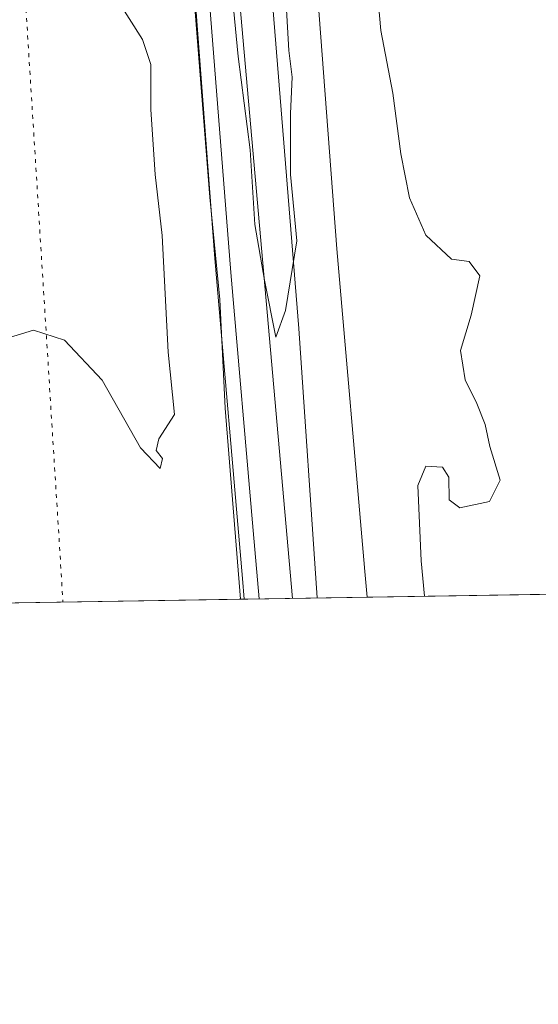
# Model space of a CAD drawing. Units: metres. Extents: x 611966 to 615460, y 4659925 to 4662293.
# Drawn here: x 615259 to 615326, y 4659925 to 4660053 of the extents above; entities that cross this region are included whole.
import ezdxf

# ---------------------------------------------------------------- set-up
doc = ezdxf.new("R2010")
doc.units = ezdxf.units.M
doc.header["$MEASUREMENT"] = 0
doc.linetypes.add('DGN Style 5', pattern=[1.1536117293433497, 0.4944050268614355, -0.6592067024819142])
for name, color, linetype, lineweight in [('Arbolado forestal CxS', 92, 'Continuous', 0), ('Comarca CxS', 21, 'Continuous', 0), ('Comunidad Autónoma CxS', 142, 'Continuous', 0), ('Curva de nivel normal', 30, 'Continuous', 0), ('Ferrocarril eje', 151, 'Continuous', 13), ('Municipio CxS', 4, 'Continuous', 0), ('Núcleo urbano CxS', 7, 'Continuous', 0), ('Pastizal CxS', 92, 'Continuous', 0), ('Provincia CxS', 1, 'Continuous', 0), ('Vía pecuaria CxS', 92, 'Continuous', 13), ('Vía pecuaria eje', 92, 'DGN Style 5', 0)]:
    doc.layers.add(name, color=color, linetype=linetype, lineweight=lineweight)

msp = doc.modelspace()

# ---------------------------------------------------------------- linework, layer by layer
at = {"layer": 'Arbolado forestal CxS', "color": 92, "linetype": 'Continuous', "lineweight": 0, "extrusion": (0.1092444547801625, 0.001759257496633635, 0.9940133571098758), "elevation": 75679.00988206516, "flags": 128}
msp.add_lwpolyline([(4649466.356688444, -686080.8636337203), (4649466.356688443, -686045.2755947574)], dxfattribs=at)
at = {"layer": 'Arbolado forestal CxS', "color": 92, "linetype": 'Continuous', "lineweight": 0}
for points in [[(615231.1511000004, 4660684.1865, 270.531799999997), (615237.2603000002, 4660610.928099999, 267.7777999999962), (615247.9583000002, 4660482.337300001, 266.5804000000062), (615265.7549000002, 4660265.147299999, 265.7798999999941), (615265.7550999997, 4660265.143100001, 265.7798999999941), (615265.8554999996, 4660264.035900001, 265.7902999999933), (615284.1476999996, 4660022.2031, 266.4875999999931), (615284.1482999995, 4660022.197899999, 266.4873999999982), (615287.7534999996, 4659980.424500001, 265.6122000000032), (615287.7538999999, 4659980.419700001, 265.6123999999982), (615287.7544999998, 4659980.413699999, 265.6125999999931), (615287.7562999995, 4659980.397500001, 265.6129999999976), (615287.9900000002, 4659977.713, 265.6987999999984)], [(615265.8554999996, 4660264.035900001, 265.7902999999933), (615284.1476999996, 4660022.2031, 266.4875999999931), (615284.1482999995, 4660022.197899999, 266.4873999999982), (615287.7534999996, 4659980.424500001, 265.6122000000032), (615287.7538999999, 4659980.419700001, 265.6123999999982), (615287.7544999998, 4659980.413699999, 265.6125999999931), (615287.7562999995, 4659980.397500001, 265.6129999999976), (615287.9900000002, 4659977.712900001, 265.6987999999984), (615247.5913000006, 4659977.062200001, 270.7838000000047)]]:
    msp.add_polyline3d(points, dxfattribs=at)
at = {"layer": 'Comarca CxS', "color": 21, "linetype": 'Continuous', "lineweight": 0, "flags": 128}
msp.add_lwpolyline([(615442.0767999995, 4659980.194300001), (612002.2800008253, 4659924.799983412), (611965.6600008263, 4662237.879983387), (615410.8800008516, 4662293.359983386), (615428.9307000008, 4661187.6325), (615447.7592000006, 4660034.254399999), (615448.6400008528, 4659980.299983414)], close=True, dxfattribs=at)
at = {"layer": 'Comunidad Autónoma CxS', "color": 142, "linetype": 'Continuous', "lineweight": 0, "flags": 128}
msp.add_lwpolyline([(615442.0767999995, 4659980.194300001), (612002.2800008253, 4659924.799983412), (611965.6600008263, 4662237.879983387), (615410.8800008516, 4662293.359983386), (615428.9307000008, 4661187.6325), (615447.7592000006, 4660034.254399999), (615448.6400008528, 4659980.299983414)], close=True, dxfattribs=at)
at = {"layer": 'Curva de nivel normal', "color": 30, "linetype": 'Continuous', "lineweight": 0, "flags": 128}
for points, elevation in [([(615311.5231, 4659978.092), (615311.1100000005, 4659982.700099999), (615310.6399999997, 4659992.5601), (615311.7000000002, 4659995.0601), (615313.8799999999, 4659994.940099999), (615314.7000000002, 4659993.630100001), (615314.7300000006, 4659990.690099999), (615316.1200000001, 4659989.6501), (615320.0199999996, 4659990.470100001), (615321.4199999999, 4659993.2601), (615320.0499999998, 4659997.640100001), (615319.4400000004, 4660000.5001), (615318.3600000005, 4660003.2601), (615316.8300000001, 4660006.3301), (615316.2400000002, 4660010.200099999), (615317.6299999999, 4660014.780099999), (615318.75, 4660019.920100001), (615317.3700000001, 4660021.790100001), (615315.04, 4660022.110099999), (615311.7100000001, 4660025.2401), (615309.5700000003, 4660030.120100001), (615308.4400000004, 4660035.870100001), (615307.4100000003, 4660043.770099999), (615305.8200000003, 4660051.950099999), (615304.3799999999, 4660068.2501)], 265), ([(615293.4800000006, 4660055.440099999), (615293.7999999998, 4660049.350099999), (615294.25, 4660045.860099999), (615294.0199999996, 4660041.140100001), (615294.04, 4660033.1501), (615294.8700000001, 4660024.4801), (615293.3799999999, 4660015.4001), (615292.1200000001, 4660011.9301), (615290.6399999997, 4660019.350099999), (615289.3799999999, 4660026.620100001), (615288.7699999996, 4660036.370100001), (615287.2000000002, 4660048.5801), (615285.8600000005, 4660062.600099999)], 265), ([(615281.4600000001, 4660056.110099999), (615283.5099999999, 4660030.220100001), (615284.8099999996, 4660016.8301), (615285.5, 4660002.6501), (615287.5210999995, 4659977.705399999)], 265), ([(615271.5300000003, 4660055.8101), (615274.7100000001, 4660050.8101), (615275.7999999998, 4660047.520099999), (615275.7999999998, 4660041.6501), (615276.3700000001, 4660033.170100001), (615277.2599999999, 4660025.200099999), (615278.0800000001, 4660009.9801), (615278.8899999997, 4660001.8201), (615276.8399999999, 4659998.630100001), (615276.4800000006, 4659997.100099999), (615277.3200000003, 4659996.090100001), (615277.0199999996, 4659994.790100001), (615274.4699999997, 4659997.460100001), (615269.4400000004, 4660006.3101), (615264.5499999998, 4660011.520099999), (615260.5, 4660012.8201), (615256.3399999999, 4660011.5801)], 270)]:
    msp.add_lwpolyline(points, dxfattribs=dict(at, elevation=elevation))
at = {"layer": 'Ferrocarril eje', "color": 151, "linetype": 'Continuous', "lineweight": 13, "extrusion": (0.0004314643343543809, -0.00489043542128064, 0.999987948667342), "elevation": -22259.074320257, "flags": 128}
msp.add_lwpolyline([(615283.5082311853, 4660044.779418732), (615294.1040855864, 4659924.682082578)], dxfattribs=at)
at = {"layer": 'Ferrocarril eje', "color": 151, "linetype": 'Continuous', "lineweight": 13}
msp.add_polyline3d([(615241.9900000002, 4660675.359999999, 269.1373000000021), (615242.5999999996, 4660666.890000001, 268.5391999999993), (615247.7999999998, 4660595.189999999, 268.042300000001), (615252.5300000003, 4660535.82, 267.790399999998), (615256.5599999996, 4660488.230000001, 267.3310999999958), (615261.5, 4660430.58, 266.8557000000001), (615266.8499999996, 4660363.609999999, 266.4615999999951), (615276.3399999999, 4660242.66, 266.0984999999928), (615286.3099999996, 4660122.449999999, 265.4174000000057), (615295.1100000005, 4660013.039999999, 264.9358000000066), (615297.5356999999, 4659977.866599999, 264.8191999999981)], dxfattribs=at)
at = {"layer": 'Municipio CxS', "color": 4, "linetype": 'Continuous', "lineweight": 0, "flags": 128}
msp.add_lwpolyline([(615442.0767999995, 4659980.194300001), (612002.2800008253, 4659924.799983412), (611965.6600008263, 4662237.879983387), (615410.8800008516, 4662293.359983386), (615428.9307000008, 4661187.6325), (615447.7592000006, 4660034.254399999), (615448.6400008528, 4659980.299983414)], close=True, dxfattribs=at)
at = {"layer": 'Núcleo urbano CxS', "color": 7, "linetype": 'Continuous', "lineweight": 0, "extrusion": (0.06598987567478105, 0.00106242157131598, 0.9978197269892152), "elevation": 45818.75831239996, "flags": 128}
msp.add_lwpolyline([(4649469.182191102, -688716.7579420012), (4649469.182191102, -688700.6833165846)], dxfattribs=at)
at = {"layer": 'Núcleo urbano CxS', "color": 7, "linetype": 'Continuous', "lineweight": 0}
for points in [[(615231.1511000004, 4660684.1865, 270.531799999997), (615237.2603000002, 4660610.928099999, 267.7777999999962), (615247.9583000002, 4660482.337300001, 266.5804000000062), (615265.7549000002, 4660265.147299999, 265.7798999999941), (615265.7550999997, 4660265.143100001, 265.7798999999941), (615265.8554999996, 4660264.035900001, 265.7902999999933), (615284.1476999996, 4660022.2031, 266.4875999999931), (615284.1482999995, 4660022.197899999, 266.4873999999982), (615287.7534999996, 4659980.424500001, 265.6122000000032), (615287.7538999999, 4659980.419700001, 265.6123999999982), (615287.7544999998, 4659980.413699999, 265.6125999999931), (615287.7562999995, 4659980.397500001, 265.6129999999976), (615287.9900000002, 4659977.713, 265.6987999999984)], [(615278.4693, 4660305.896299999, 263.8310999999958), (615281.6984999999, 4660266.488299999, 267.1573999999964), (615281.7953000005, 4660265.424900001, 267.1457999999984), (615281.7956999998, 4660265.4211, 267.1456999999937), (615281.8051000005, 4660265.3079, 267.1441999999952), (615281.8053000001, 4660265.304099999, 267.1441999999952), (615300.0988999996, 4660023.452500001, 264.7790999999997), (615303.6919, 4659981.823899999, 264.6116999999941), (615303.6941000001, 4659981.801899999, 264.6119000000036), (615303.6945000002, 4659981.7959, 264.6119999999937), (615303.6951000001, 4659981.791099999, 264.6119999999937), (615303.6955000004, 4659981.785700001, 264.6119999999937), (615304.0275999998, 4659977.9713, 264.6379000000015)], [(615281.8053000001, 4660265.304099999, 267.1441999999952), (615300.0988999996, 4660023.452500001, 264.7790999999997), (615303.6919, 4659981.823899999, 264.6116999999941), (615303.6941000001, 4659981.801899999, 264.6119000000036), (615303.6945000002, 4659981.7959, 264.6119999999937), (615303.6951000001, 4659981.791099999, 264.6119999999937), (615303.6955000004, 4659981.785700001, 264.6119999999937), (615304.0275999998, 4659977.971200001, 264.6379000000015), (615287.9900000002, 4659977.712900001, 265.6987999999984), (615287.7562999995, 4659980.397500001, 265.6129999999976), (615287.7544999998, 4659980.413699999, 265.6125999999931), (615287.7538999999, 4659980.419700001, 265.6123999999982), (615287.7534999996, 4659980.424500001, 265.6122000000032), (615284.1482999995, 4660022.197899999, 266.4873999999982), (615284.1476999996, 4660022.2031, 266.4875999999931), (615265.8554999996, 4660264.035900001, 265.7902999999933)]]:
    msp.add_polyline3d(points, dxfattribs=at)
at = {"layer": 'Pastizal CxS', "color": 92, "linetype": 'Continuous', "lineweight": 0, "extrusion": (-0.01669340023343067, -0.0002688431548242284, 0.9998606193425186), "elevation": -11259.71856086575, "flags": 128}
msp.add_lwpolyline([(-4649465.738172007, 690221.117354207), (-4649465.738172007, 690170.5410482208)], dxfattribs=at)
at = {"layer": 'Pastizal CxS', "color": 92, "linetype": 'Continuous', "lineweight": 0}
msp.add_polyline3d([(615421.6741000004, 4660153.1965, 257.9967000000034), (615430.4596999995, 4660065.346899999, 257.0611000000063), (615422.4989, 4660037.644500001, 256.7599999999948), (615414.1778999995, 4660006.6031, 256.454700000002), (615405.4883000003, 4659979.6051, 256.4841000000015), (615304.0275999998, 4659977.971200001, 264.6379000000015), (615303.6955000004, 4659981.785700001, 264.6119999999937), (615303.6951000001, 4659981.791099999, 264.6119999999937), (615303.6945000002, 4659981.7959, 264.6119999999937), (615303.6941000001, 4659981.801899999, 264.6119000000036), (615303.6919, 4659981.823899999, 264.6116999999941), (615300.0988999996, 4660023.452500001, 264.7790999999997), (615281.8053000001, 4660265.304099999, 267.1441999999952), (615281.8051000005, 4660265.3079, 267.1441999999952), (615281.7956999998, 4660265.4211, 267.1456999999937), (615281.7953000005, 4660265.424900001, 267.1457999999984), (615281.6984999999, 4660266.488299999, 267.1573999999964), (615278.4693, 4660305.896299999, 263.8310999999958), (615305.4007000001, 4660290.187100001, 261.7357999999949), (615334.9555000003, 4660253.595899999, 261.3239999999932), (615358.8810999999, 4660218.411699999, 261.4263999999966), (615388.4358999999, 4660191.6721, 260.1898999999976), (615405.3243000006, 4660156.4879, 258.3585000000021)], close=True, dxfattribs=at)
msp.add_polyline3d([(615278.4693, 4660305.896299999, 263.8310999999958), (615281.6984999999, 4660266.488299999, 267.1573999999964), (615281.7953000005, 4660265.424900001, 267.1457999999984), (615281.7956999998, 4660265.4211, 267.1456999999937), (615281.8051000005, 4660265.3079, 267.1441999999952), (615281.8053000001, 4660265.304099999, 267.1441999999952), (615300.0988999996, 4660023.452500001, 264.7790999999997), (615303.6919, 4659981.823899999, 264.6116999999941), (615303.6941000001, 4659981.801899999, 264.6119000000036), (615303.6945000002, 4659981.7959, 264.6119999999937), (615303.6951000001, 4659981.791099999, 264.6119999999937), (615303.6955000004, 4659981.785700001, 264.6119999999937), (615304.0275999998, 4659977.9713, 264.6379000000015)], dxfattribs=at)
at = {"layer": 'Provincia CxS', "color": 1, "linetype": 'Continuous', "lineweight": 0, "flags": 128}
msp.add_lwpolyline([(615442.0767999995, 4659980.194300001), (612002.2800008253, 4659924.799983412), (611965.6600008263, 4662237.879983387), (615410.8800008516, 4662293.359983386), (615428.9307000008, 4661187.6325), (615447.7592000006, 4660034.254399999), (615448.6400008528, 4659980.299983414)], close=True, dxfattribs=at)
at = {"layer": 'Vía pecuaria CxS', "color": 92, "linetype": 'Continuous', "lineweight": 13, "extrusion": (0.1225224285767448, 0.001973252574593643, 0.9924637831024029), "elevation": 84845.12330498686, "flags": 128}
msp.add_lwpolyline([(4649465.408175696, -685016.134033268), (4649465.408175697, -684965.7954932004)], dxfattribs=at)
at = {"layer": 'Vía pecuaria CxS', "color": 92, "linetype": 'Continuous', "lineweight": 13}
for points in [[(615396.3973000003, 4660587.612400001, 258.1385000000009), (615389.3833, 4660563.436899999, 263.1753999999929), (615363.9572999999, 4660481.1764, 262.9003999999986), (615362.5277000006, 4660477.7623, 263.5491999999941), (615357.5193999996, 4660465.8016, 263.195200000002), (615354.0108000003, 4660457.3983, 263.2002999999968), (615329.5647, 4660398.999100001, 267.6448999999994), (615310.9611999998, 4660356.035399999, 261.6705999999977), (615279.8891000003, 4660282.568399999, 266.2125999999989), (615275.3262999998, 4660271.881100001, 266.438599999994), (615267.4785000002, 4660255.656300001, 265.8681999999972), (615267.5751, 4660254.5897, 265.8804999999993), (615271.2788000006, 4660214.1439, 266.2348999999958), (615278.8514, 4660114.1895, 265.5489999999991), (615286.2413999997, 4660020.370999999, 265.2593000000052), (615289.1797000002, 4659986.663899999, 264.9348999999929), (615289.9555000003, 4659977.744700001, 264.9875999999931)], [(615267.5751, 4660254.5897, 265.8804999999993), (615271.2788000006, 4660214.1439, 266.2348999999958), (615278.8514, 4660114.1895, 265.5489999999991), (615286.2413999997, 4660020.370999999, 265.2593000000052), (615289.1797000002, 4659986.663899999, 264.9348999999929), (615289.9555000003, 4659977.744700001, 264.9875999999931), (615240.0027999999, 4659976.940199999, 271.1560000000027)]]:
    msp.add_polyline3d(points, dxfattribs=at)
at = {"layer": 'Vía pecuaria eje', "color": 92, "linetype": 'DGN Style 5', "lineweight": 0}
msp.add_polyline3d([(615430.9952999996, 4661061.159200001, 266.5528999999952), (615405.2106999997, 4660970.724500001, 269.0295000000042), (615375.3277000004, 4660842.963199999, 259.6762000000017), (615365.3668999998, 4660767.105000001, 262.6203999999998), (615365.3657999998, 4660719.194499999, 265.4854999999953), (615373.3311000001, 4660643.335200001, 266.3752999999998), (615371.3378999997, 4660589.436799999, 265.3107000000018), (615349.4253000002, 4660521.562700001, 265.436400000006), (615297.6317999996, 4660419.7533, 263.2290999999968), (615249.8227000004, 4660335.910700001, 266.0715000000055), (615241.8537999997, 4660295.985200001, 267.7526000000071), (615237.8684, 4660238.093800001, 269.6287000000011), (615257.7849000003, 4660082.384199999, 271.7451000000001), (615264.3342000004, 4659977.332000001, 265.8986000000005)], dxfattribs=at)

doc.saveas('drawing.dxf')
